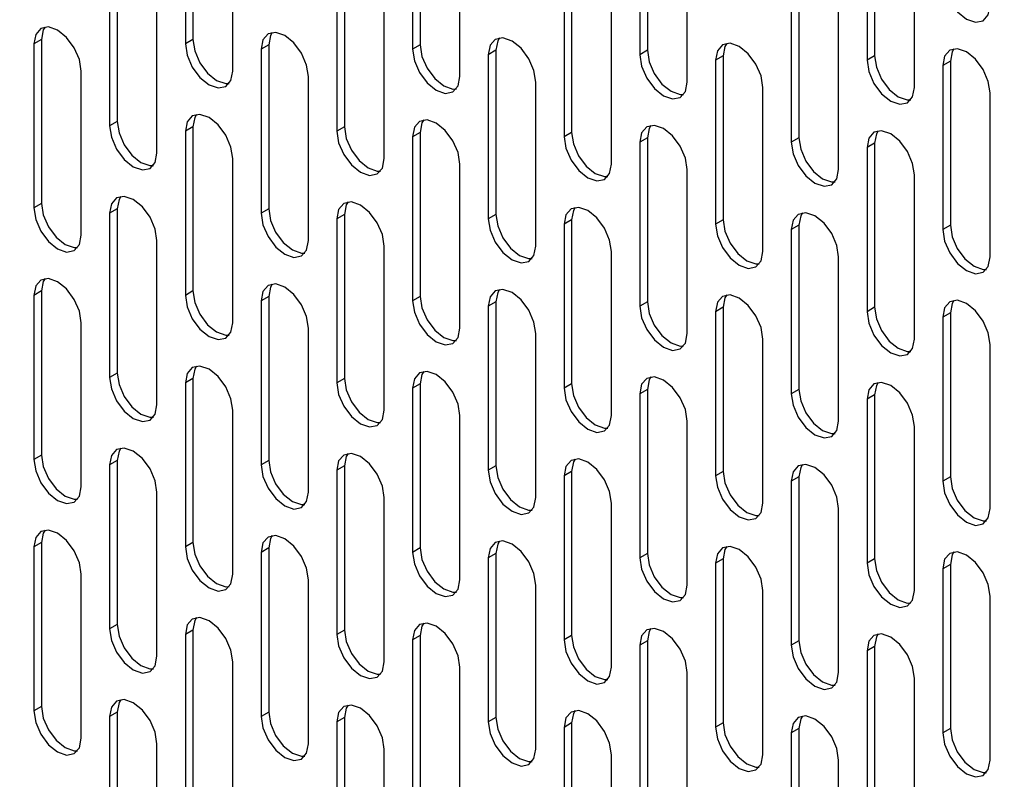
# Model space of a CAD drawing. Units: millimetres. Extents: x 30390 to 88036, y -117614 to 7298.
# Drawn here: x 78735 to 78808, y -83897 to -83840 of the extents above; entities that cross this region are included whole.
import ezdxf

# ---------------------------------------------------------------- set-up
doc = ezdxf.new("R2010")
doc.units = ezdxf.units.MM
doc.layers.add('QUOTE', color=1, linetype='Continuous')
doc.styles.get("Standard").update_dxf_attribs({"font": 'romand.shx'})
doc.dimstyles.new('1DIV50', dxfattribs={"dimscale": 25, "dimtxt": 3.5, "dimasz": 3.5, "dimexe": 1.5, "dimexo": 1.5, "dimgap": 1, "dimtad": 1, "dimdec": 1, "dimdsep": 46, "dimtxsty": 'Standard', "dimcen": 1, "dimclrd": 256, "dimclre": 256, "dimclrt": 7, "dimadec": 1, "dimazin": 2, "dimtfac": 1, "dimtdec": 1, "dimtofl": 0, "dimtmove": 0, "dimatfit": 3, "dimfxl": 1, "dimtolj": 1, "dimtzin": 0, "dimarcsym": 0})

# ---------------------------------------------------------------- blocks, each defined once
blk = doc.blocks.new('*D127')
at = {"layer": 'Defpoints', "color": 0, "transparency": 16777216}
for p in [(77891.234, -83541.611), (79305.447, -84358.019), (79198.788, -84542.778)]:
    blk.add_point(p, dxfattribs=at)
at = {"layer": 'QUOTE', "lineweight": -2, "transparency": 16777216}
for p, q in [((77872.485, -83574.087), (77765.826, -83758.847)), ((77860.354, -83770.116), (79123.009, -84499.032)), ((79286.699, -84390.496), (79180.04, -84575.255))]:
    blk.add_line(p, q, dxfattribs=at)
at = {"layer": 'QUOTE', "transparency": 16777216}
for points in [[(77867.645, -83757.487), (77853.063, -83782.746), (77784.575, -83726.37)], [(79130.3, -84486.402), (79115.718, -84511.662), (79198.788, -84542.778)]]:
    blk.add_solid(points, dxfattribs=at)
at = {"layer": 'QUOTE', "color": 7, "transparency": 16777216, "insert": (78526.054, -84075.033), "char_height": 87.5, "attachment_point": 5, "rotation": 330.00269}
blk.add_mtext('\\A1;2000', dxfattribs=at)

msp = doc.modelspace()

# ---------------------------------------------------------------- linework, layer by layer
for p, q in [((78746.933, -83829.956), (78746.933, -83842.204)), ((78747.498, -83829.63), (78747.498, -83841.878)), ((78764.469, -83830.036), (78764.469, -83842.285)), ((78763.903, -83830.363), (78763.903, -83842.611)), ((78780.874, -83830.77), (78780.874, -83843.018)), ((78781.44, -83830.443), (78781.44, -83842.691)), ((78798.41, -83830.85), (78798.41, -83843.098)), ((78797.844, -83831.176), (78797.844, -83843.424)), ((78750.468, -83844.245), (78750.468, -83831.997)), ((78767.439, -83844.652), (78767.439, -83832.404)), ((78784.409, -83845.059), (78784.409, -83832.811)), ((78801.38, -83845.465), (78801.38, -83833.217)), ((78741.842, -83835.754), (78741.842, -83848.002)), ((78741.276, -83836.081), (78741.276, -83848.329)), ((78758.246, -83836.488), (78758.246, -83848.736)), ((78758.812, -83836.161), (78758.812, -83848.409)), ((78775.783, -83836.568), (78775.783, -83848.816)), ((78775.217, -83836.894), (78775.217, -83849.142)), ((78792.188, -83837.301), (78792.188, -83849.549)), ((78792.753, -83836.974), (78792.753, -83849.222)), ((78744.811, -83850.37), (78744.811, -83838.122)), ((78761.782, -83850.777), (78761.782, -83838.529)), ((78778.753, -83851.183), (78778.753, -83838.935)), ((78795.723, -83851.59), (78795.723, -83839.342)), ((78736.185, -83841.879), (78735.619, -83842.205)), ((78736.185, -83841.879), (78736.185, -83854.127)), ((78747.498, -83841.878), (78746.933, -83842.204)), ((78735.619, -83842.205), (78735.619, -83854.454)), ((78753.155, -83842.286), (78752.59, -83842.612)), ((78752.59, -83842.612), (78752.59, -83854.86)), ((78753.155, -83842.286), (78753.155, -83854.534)), ((78764.469, -83842.285), (78763.903, -83842.611)), ((78770.126, -83842.692), (78769.56, -83843.019)), ((78769.56, -83843.019), (78769.56, -83855.267)), ((78770.126, -83842.692), (78770.126, -83854.94)), ((78781.44, -83842.691), (78780.874, -83843.018)), ((78787.096, -83843.099), (78786.531, -83843.426)), ((78787.096, -83843.099), (78787.096, -83855.347)), ((78798.41, -83843.098), (78797.844, -83843.424)), ((78786.531, -83843.426), (78786.531, -83855.674)), ((78804.067, -83843.506), (78803.501, -83843.832)), ((78803.501, -83843.832), (78803.501, -83856.08)), ((78804.067, -83843.506), (78804.067, -83855.754)), ((78739.155, -83856.495), (78739.155, -83844.247)), ((78756.125, -83856.901), (78756.125, -83844.653)), ((78773.096, -83857.308), (78773.096, -83845.06)), ((78790.066, -83857.715), (78790.066, -83845.467)), ((78807.037, -83858.121), (78807.037, -83845.873)), ((78741.842, -83848.002), (78741.276, -83848.329)), ((78747.498, -83848.41), (78746.933, -83848.737)), ((78747.498, -83848.41), (78747.498, -83860.658)), ((78758.812, -83848.409), (78758.246, -83848.736)), ((78746.933, -83848.737), (78746.933, -83860.985)), ((78764.469, -83848.817), (78763.903, -83849.143)), ((78763.903, -83849.143), (78763.903, -83861.392)), ((78764.469, -83848.817), (78764.469, -83861.065)), ((78775.783, -83848.816), (78775.217, -83849.142)), ((78781.44, -83849.224), (78780.874, -83849.55)), ((78781.44, -83849.224), (78781.44, -83861.472)), ((78792.753, -83849.222), (78792.188, -83849.549)), ((78780.874, -83849.55), (78780.874, -83861.798)), ((78798.41, -83849.63), (78797.844, -83849.957)), ((78797.844, -83849.957), (78797.844, -83862.205)), ((78798.41, -83849.63), (78798.41, -83861.878)), ((78750.468, -83863.026), (78750.468, -83850.778)), ((78767.439, -83863.433), (78767.439, -83851.184)), ((78784.409, -83863.839), (78784.409, -83851.591)), ((78801.38, -83864.246), (78801.38, -83851.998)), ((78736.185, -83854.127), (78735.619, -83854.454)), ((78741.842, -83854.535), (78741.276, -83854.861)), ((78741.276, -83854.861), (78741.276, -83867.109)), ((78741.842, -83854.535), (78741.842, -83866.783)), ((78753.155, -83854.534), (78752.59, -83854.86)), ((78758.812, -83854.941), (78758.246, -83855.268)), ((78758.812, -83854.941), (78758.812, -83867.19)), ((78770.126, -83854.94), (78769.56, -83855.267)), ((78758.246, -83855.268), (78758.246, -83867.516)), ((78775.783, -83855.348), (78775.217, -83855.675)), ((78775.217, -83855.675), (78775.217, -83867.923)), ((78775.783, -83855.348), (78775.783, -83867.596)), ((78787.096, -83855.347), (78786.531, -83855.674)), ((78792.753, -83855.755), (78792.188, -83856.081)), ((78792.753, -83855.755), (78792.753, -83868.003)), ((78804.067, -83855.754), (78803.501, -83856.08)), ((78792.188, -83856.081), (78792.188, -83868.329)), ((78744.811, -83869.15), (78744.811, -83856.902)), ((78761.782, -83869.557), (78761.782, -83857.309)), ((78778.753, -83869.964), (78778.753, -83857.716)), ((78795.723, -83870.371), (78795.723, -83858.122)), ((78736.185, -83860.659), (78735.619, -83860.986)), ((78735.619, -83860.986), (78735.619, -83873.234)), ((78736.185, -83860.659), (78736.185, -83872.907)), ((78747.498, -83860.658), (78746.933, -83860.985)), ((78753.155, -83861.066), (78752.59, -83861.393)), ((78752.59, -83861.393), (78752.59, -83873.641)), ((78753.155, -83861.066), (78753.155, -83873.314)), ((78764.469, -83861.065), (78763.903, -83861.392)), ((78770.126, -83861.473), (78769.56, -83861.799)), ((78770.126, -83861.473), (78770.126, -83873.721)), ((78781.44, -83861.472), (78780.874, -83861.798)), ((78769.56, -83861.799), (78769.56, -83874.047)), ((78787.096, -83861.879), (78786.531, -83862.206)), ((78786.531, -83862.206), (78786.531, -83874.454)), ((78787.096, -83861.879), (78787.096, -83874.128)), ((78798.41, -83861.878), (78797.844, -83862.205)), ((78804.067, -83862.286), (78803.501, -83862.613)), ((78804.067, -83862.286), (78804.067, -83874.534)), ((78739.155, -83875.275), (78739.155, -83863.027)), ((78803.501, -83862.613), (78803.501, -83874.861)), ((78756.125, -83875.682), (78756.125, -83863.434)), ((78773.096, -83876.088), (78773.096, -83863.84)), ((78790.066, -83876.495), (78790.066, -83864.247)), ((78807.037, -83876.902), (78807.037, -83864.654)), ((78741.842, -83866.783), (78741.276, -83867.109)), ((78747.498, -83867.191), (78746.933, -83867.517)), ((78746.933, -83867.517), (78746.933, -83879.765)), ((78747.498, -83867.191), (78747.498, -83879.439)), ((78758.812, -83867.19), (78758.246, -83867.516)), ((78764.469, -83867.597), (78763.903, -83867.924)), ((78764.469, -83867.597), (78764.469, -83879.845)), ((78775.783, -83867.596), (78775.217, -83867.923)), ((78763.903, -83867.924), (78763.903, -83880.172)), ((78781.44, -83868.004), (78780.874, -83868.331)), ((78780.874, -83868.331), (78780.874, -83880.579)), ((78781.44, -83868.004), (78781.44, -83880.252)), ((78792.753, -83868.003), (78792.188, -83868.329)), ((78798.41, -83868.411), (78797.844, -83868.737)), ((78797.844, -83868.737), (78797.844, -83880.985)), ((78798.41, -83868.411), (78798.41, -83880.659)), ((78750.468, -83881.806), (78750.468, -83869.558)), ((78767.439, -83882.213), (78767.439, -83869.965)), ((78784.409, -83882.62), (78784.409, -83870.372)), ((78801.38, -83883.026), (78801.38, -83870.778)), ((78736.185, -83872.907), (78735.619, -83873.234)), ((78741.842, -83873.315), (78741.276, -83873.642)), ((78741.842, -83873.315), (78741.842, -83885.563)), ((78753.155, -83873.314), (78752.59, -83873.641)), ((78741.276, -83873.642), (78741.276, -83885.89)), ((78758.812, -83873.722), (78758.246, -83874.048)), ((78758.246, -83874.048), (78758.246, -83886.297)), ((78758.812, -83873.722), (78758.812, -83885.97)), ((78770.126, -83873.721), (78769.56, -83874.047)), ((78775.783, -83874.129), (78775.217, -83874.455)), ((78775.783, -83874.129), (78775.783, -83886.377)), ((78787.096, -83874.128), (78786.531, -83874.454)), ((78775.217, -83874.455), (78775.217, -83886.703)), ((78792.753, -83874.535), (78792.188, -83874.862)), ((78792.188, -83874.862), (78792.188, -83887.11)), ((78792.753, -83874.535), (78792.753, -83886.783)), ((78804.067, -83874.534), (78803.501, -83874.861)), ((78744.811, -83887.931), (78744.811, -83875.683)), ((78761.782, -83888.338), (78761.782, -83876.089)), ((78778.753, -83888.744), (78778.753, -83876.496)), ((78795.723, -83889.151), (78795.723, -83876.903)), ((78747.498, -83879.439), (78746.933, -83879.765)), ((78736.185, -83879.44), (78735.619, -83879.766)), ((78735.619, -83879.766), (78735.619, -83892.014)), ((78736.185, -83879.44), (78736.185, -83891.688)), ((78753.155, -83879.846), (78752.59, -83880.173)), ((78752.59, -83880.173), (78752.59, -83892.421)), ((78753.155, -83879.846), (78753.155, -83892.095)), ((78764.469, -83879.845), (78763.903, -83880.172)), ((78770.126, -83880.253), (78769.56, -83880.58)), ((78769.56, -83880.58), (78769.56, -83892.828)), ((78770.126, -83880.253), (78770.126, -83892.501)), ((78781.44, -83880.252), (78780.874, -83880.579)), ((78787.096, -83880.66), (78786.531, -83880.986)), ((78787.096, -83880.66), (78787.096, -83892.908)), ((78798.41, -83880.659), (78797.844, -83880.985)), ((78786.531, -83880.986), (78786.531, -83893.235)), ((78804.067, -83881.067), (78803.501, -83881.393)), ((78803.501, -83881.393), (78803.501, -83893.641)), ((78804.067, -83881.067), (78804.067, -83893.315)), ((78739.155, -83894.056), (78739.155, -83881.807)), ((78756.125, -83894.462), (78756.125, -83882.214)), ((78773.096, -83894.869), (78773.096, -83882.621)), ((78790.066, -83895.276), (78790.066, -83883.027)), ((78807.037, -83895.682), (78807.037, -83883.434)), ((78741.842, -83885.563), (78741.276, -83885.89)), ((78747.498, -83885.971), (78746.933, -83886.298)), ((78747.498, -83885.971), (78747.498, -83898.219)), ((78758.812, -83885.97), (78758.246, -83886.297)), ((78746.933, -83886.298), (78746.933, -83898.546)), ((78764.469, -83886.378), (78763.903, -83886.704)), ((78763.903, -83886.704), (78763.903, -83898.952)), ((78764.469, -83886.378), (78764.469, -83898.626)), ((78775.783, -83886.377), (78775.217, -83886.703)), ((78781.44, -83886.784), (78780.874, -83887.111)), ((78781.44, -83886.784), (78781.44, -83899.033)), ((78792.753, -83886.783), (78792.188, -83887.11)), ((78780.874, -83887.111), (78780.874, -83899.359)), ((78798.41, -83887.191), (78797.844, -83887.518)), ((78797.844, -83887.518), (78797.844, -83899.766)), ((78798.41, -83887.191), (78798.41, -83899.439)), ((78750.468, -83900.587), (78750.468, -83888.339)), ((78767.439, -83900.993), (78767.439, -83888.745)), ((78784.409, -83901.4), (78784.409, -83889.152)), ((78801.38, -83901.807), (78801.38, -83889.559)), ((78736.185, -83891.688), (78735.619, -83892.014)), ((78741.842, -83892.096), (78741.276, -83892.422)), ((78741.276, -83892.422), (78741.276, -83904.67)), ((78741.842, -83892.096), (78741.842, -83904.344)), ((78753.155, -83892.095), (78752.59, -83892.421)), ((78758.812, -83892.502), (78758.246, -83892.829)), ((78758.812, -83892.502), (78758.812, -83904.75)), ((78770.126, -83892.501), (78769.56, -83892.828)), ((78758.246, -83892.829), (78758.246, -83905.077)), ((78775.783, -83892.909), (78775.217, -83893.236)), ((78775.217, -83893.236), (78775.217, -83905.484)), ((78775.783, -83892.909), (78775.783, -83905.157)), ((78787.096, -83892.908), (78786.531, -83893.235)), ((78792.753, -83893.316), (78792.188, -83893.642)), ((78792.753, -83893.316), (78792.753, -83905.564)), ((78804.067, -83893.315), (78803.501, -83893.641)), ((78792.188, -83893.642), (78792.188, -83905.89)), ((78744.811, -83906.711), (78744.811, -83894.463)), ((78761.782, -83907.118), (78761.782, -83894.87)), ((78778.753, -83907.525), (78778.753, -83895.277)), ((78795.723, -83907.931), (78795.723, -83895.683))]:
    msp.add_line(p, q)
at = {"flags": 128}
for points in [[(78803.501, -83837.3), (78803.636, -83838.159), (78804.019, -83839.042), (78804.593, -83839.816), (78805.269, -83840.362), (78805.946, -83840.597), (78806.519, -83840.485), (78806.902, -83840.044), (78807.037, -83839.341)], [(78739.155, -83844.247), (78739.02, -83843.388), (78738.637, -83842.504), (78738.063, -83841.731), (78737.387, -83841.185), (78736.71, -83840.95), (78736.137, -83841.061), (78735.754, -83841.502), (78735.619, -83842.205)], [(78736.452, -83840.954), (78736.319, -83841.175), (78736.185, -83841.879)], [(78747.498, -83841.878), (78747.633, -83842.737), (78748.016, -83843.62), (78748.59, -83844.394), (78749.266, -83844.94), (78749.943, -83845.175), (78750.201, -83845.171)], [(78756.125, -83844.653), (78755.991, -83843.794), (78755.607, -83842.911), (78755.034, -83842.137), (78754.357, -83841.591), (78753.681, -83841.356), (78753.107, -83841.468), (78752.724, -83841.909), (78752.59, -83842.612)], [(78753.423, -83841.36), (78753.29, -83841.582), (78753.155, -83842.286)], [(78773.096, -83845.06), (78772.961, -83844.201), (78772.578, -83843.318), (78772.004, -83842.544), (78771.328, -83841.998), (78770.651, -83841.763), (78770.078, -83841.874), (78769.695, -83842.315), (78769.56, -83843.019)], [(78770.393, -83841.767), (78770.26, -83841.989), (78770.126, -83842.692)], [(78746.933, -83842.204), (78747.067, -83843.063), (78747.45, -83843.947), (78748.024, -83844.72), (78748.7, -83845.266), (78749.377, -83845.501), (78749.95, -83845.39), (78750.334, -83844.949), (78750.468, -83844.245)], [(78763.903, -83842.611), (78764.038, -83843.47), (78764.421, -83844.353), (78764.995, -83845.127), (78765.671, -83845.673), (78766.348, -83845.908), (78766.921, -83845.797), (78767.304, -83845.356), (78767.439, -83844.652)], [(78764.469, -83842.285), (78764.604, -83843.143), (78764.987, -83844.027), (78765.56, -83844.8), (78766.237, -83845.346), (78766.913, -83845.582), (78767.171, -83845.577)], [(78790.066, -83845.467), (78789.932, -83844.608), (78789.548, -83843.724), (78788.975, -83842.951), (78788.298, -83842.405), (78787.622, -83842.17), (78787.048, -83842.281), (78786.665, -83842.722), (78786.531, -83843.426)], [(78787.364, -83842.174), (78787.231, -83842.395), (78787.096, -83843.099)], [(78807.037, -83845.873), (78806.902, -83845.014), (78806.519, -83844.131), (78805.946, -83843.357), (78805.269, -83842.811), (78804.593, -83842.576), (78804.019, -83842.688), (78803.636, -83843.129), (78803.501, -83843.832)], [(78804.334, -83842.58), (78804.202, -83842.802), (78804.067, -83843.506)], [(78780.874, -83843.018), (78781.008, -83843.877), (78781.392, -83844.76), (78781.965, -83845.534), (78782.642, -83846.08), (78783.318, -83846.315), (78783.892, -83846.203), (78784.275, -83845.762), (78784.409, -83845.059)], [(78781.44, -83842.691), (78781.574, -83843.55), (78781.957, -83844.434), (78782.531, -83845.207), (78783.207, -83845.753), (78783.884, -83845.988), (78784.142, -83845.984)], [(78798.41, -83843.098), (78798.545, -83843.957), (78798.928, -83844.84), (78799.501, -83845.614), (78800.178, -83846.16), (78800.854, -83846.395), (78801.112, -83846.391)], [(78797.844, -83843.424), (78797.979, -83844.283), (78798.362, -83845.167), (78798.936, -83845.94), (78799.612, -83846.486), (78800.289, -83846.721), (78800.862, -83846.61), (78801.245, -83846.169), (78801.38, -83845.465)], [(78750.468, -83850.778), (78750.334, -83849.919), (78749.95, -83849.035), (78749.377, -83848.262), (78748.7, -83847.716), (78748.024, -83847.481), (78747.45, -83847.592), (78747.067, -83848.033), (78746.933, -83848.737)], [(78747.766, -83847.485), (78747.633, -83847.707), (78747.498, -83848.41)], [(78741.276, -83848.329), (78741.41, -83849.188), (78741.794, -83850.071), (78742.367, -83850.845), (78743.044, -83851.391), (78743.72, -83851.626), (78744.294, -83851.515), (78744.677, -83851.074), (78744.811, -83850.37)], [(78741.842, -83848.002), (78741.976, -83848.861), (78742.359, -83849.745), (78742.933, -83850.518), (78743.609, -83851.064), (78744.286, -83851.299), (78744.544, -83851.295)], [(78758.812, -83848.409), (78758.947, -83849.268), (78759.33, -83850.151), (78759.903, -83850.925), (78760.58, -83851.471), (78761.256, -83851.706), (78761.515, -83851.702)], [(78767.439, -83851.184), (78767.304, -83850.326), (78766.921, -83849.442), (78766.348, -83848.669), (78765.671, -83848.123), (78764.995, -83847.887), (78764.421, -83847.999), (78764.038, -83848.44), (78763.903, -83849.143)], [(78764.736, -83847.892), (78764.604, -83848.113), (78764.469, -83848.817)], [(78784.409, -83851.591), (78784.275, -83850.732), (78783.892, -83849.849), (78783.318, -83849.075), (78782.642, -83848.529), (78781.965, -83848.294), (78781.392, -83848.406), (78781.008, -83848.847), (78780.874, -83849.55)], [(78781.707, -83848.298), (78781.574, -83848.52), (78781.44, -83849.224)], [(78758.246, -83848.736), (78758.381, -83849.595), (78758.764, -83850.478), (78759.338, -83851.252), (78760.014, -83851.798), (78760.691, -83852.033), (78761.264, -83851.921), (78761.647, -83851.48), (78761.782, -83850.777)], [(78775.217, -83849.142), (78775.352, -83850.001), (78775.735, -83850.885), (78776.308, -83851.658), (78776.985, -83852.204), (78777.661, -83852.439), (78778.235, -83852.328), (78778.618, -83851.887), (78778.753, -83851.183)], [(78775.783, -83848.816), (78775.917, -83849.675), (78776.3, -83850.558), (78776.874, -83851.332), (78777.55, -83851.878), (78778.227, -83852.113), (78778.485, -83852.109)], [(78792.753, -83849.222), (78792.888, -83850.081), (78793.271, -83850.965), (78793.845, -83851.738), (78794.521, -83852.284), (78795.197, -83852.519), (78795.456, -83852.515)], [(78801.38, -83851.998), (78801.245, -83851.139), (78800.862, -83850.255), (78800.289, -83849.482), (78799.612, -83848.936), (78798.936, -83848.701), (78798.362, -83848.812), (78797.979, -83849.253), (78797.844, -83849.957)], [(78798.678, -83848.705), (78798.545, -83848.927), (78798.41, -83849.63)], [(78792.188, -83849.549), (78792.322, -83850.408), (78792.705, -83851.291), (78793.279, -83852.065), (78793.955, -83852.611), (78794.632, -83852.846), (78795.205, -83852.735), (78795.589, -83852.294), (78795.723, -83851.59)], [(78744.811, -83856.902), (78744.677, -83856.043), (78744.294, -83855.16), (78743.72, -83854.386), (78743.044, -83853.841), (78742.367, -83853.605), (78741.794, -83853.717), (78741.41, -83854.158), (78741.276, -83854.861)], [(78742.109, -83853.61), (78741.976, -83853.831), (78741.842, -83854.535)], [(78736.185, -83854.127), (78736.319, -83854.986), (78736.702, -83855.869), (78737.276, -83856.643), (78737.952, -83857.189), (78738.629, -83857.424), (78738.887, -83857.42)], [(78761.782, -83857.309), (78761.647, -83856.45), (78761.264, -83855.567), (78760.691, -83854.793), (78760.014, -83854.247), (78759.338, -83854.012), (78758.764, -83854.123), (78758.381, -83854.565), (78758.246, -83855.268)], [(78759.08, -83854.016), (78758.947, -83854.238), (78758.812, -83854.941)], [(78778.753, -83857.716), (78778.618, -83856.857), (78778.235, -83855.973), (78777.661, -83855.2), (78776.985, -83854.654), (78776.308, -83854.419), (78775.735, -83854.53), (78775.352, -83854.971), (78775.217, -83855.675)], [(78776.05, -83854.423), (78775.917, -83854.645), (78775.783, -83855.348)], [(78735.619, -83854.454), (78735.754, -83855.312), (78736.137, -83856.196), (78736.71, -83856.97), (78737.387, -83857.515), (78738.063, -83857.751), (78738.637, -83857.639), (78739.02, -83857.198), (78739.155, -83856.495)], [(78752.59, -83854.86), (78752.724, -83855.719), (78753.107, -83856.603), (78753.681, -83857.376), (78754.357, -83857.922), (78755.034, -83858.157), (78755.607, -83858.046), (78755.991, -83857.605), (78756.125, -83856.901)], [(78753.155, -83854.534), (78753.29, -83855.393), (78753.673, -83856.276), (78754.247, -83857.05), (78754.923, -83857.596), (78755.6, -83857.831), (78755.858, -83857.826)], [(78770.126, -83854.94), (78770.26, -83855.799), (78770.644, -83856.683), (78771.217, -83857.456), (78771.894, -83858.002), (78772.57, -83858.237), (78772.828, -83858.233)], [(78795.723, -83858.122), (78795.589, -83857.264), (78795.205, -83856.38), (78794.632, -83855.606), (78793.955, -83855.061), (78793.279, -83854.825), (78792.705, -83854.937), (78792.322, -83855.378), (78792.188, -83856.081)], [(78793.021, -83854.83), (78792.888, -83855.051), (78792.753, -83855.755)], [(78769.56, -83855.267), (78769.695, -83856.126), (78770.078, -83857.009), (78770.651, -83857.783), (78771.328, -83858.329), (78772.004, -83858.564), (78772.578, -83858.453), (78772.961, -83858.011), (78773.096, -83857.308)], [(78786.531, -83855.674), (78786.665, -83856.533), (78787.048, -83857.416), (78787.622, -83858.19), (78788.298, -83858.736), (78788.975, -83858.971), (78789.548, -83858.859), (78789.932, -83858.418), (78790.066, -83857.715)], [(78787.096, -83855.347), (78787.231, -83856.206), (78787.614, -83857.089), (78788.188, -83857.863), (78788.864, -83858.409), (78789.541, -83858.644), (78789.799, -83858.64)], [(78804.067, -83855.754), (78804.202, -83856.613), (78804.585, -83857.496), (78805.158, -83858.27), (78805.835, -83858.816), (78806.511, -83859.051), (78806.769, -83859.047)], [(78803.501, -83856.08), (78803.636, -83856.939), (78804.019, -83857.823), (78804.593, -83858.596), (78805.269, -83859.142), (78805.946, -83859.377), (78806.519, -83859.266), (78806.902, -83858.825), (78807.037, -83858.121)], [(78739.155, -83863.027), (78739.02, -83862.168), (78738.637, -83861.285), (78738.063, -83860.511), (78737.387, -83859.965), (78736.71, -83859.73), (78736.137, -83859.841), (78735.754, -83860.282), (78735.619, -83860.986)], [(78736.452, -83859.734), (78736.319, -83859.956), (78736.185, -83860.659)], [(78756.125, -83863.434), (78755.991, -83862.575), (78755.607, -83861.691), (78755.034, -83860.918), (78754.357, -83860.372), (78753.681, -83860.137), (78753.107, -83860.248), (78752.724, -83860.689), (78752.59, -83861.393)], [(78753.423, -83860.141), (78753.29, -83860.363), (78753.155, -83861.066)], [(78746.933, -83860.985), (78747.067, -83861.844), (78747.45, -83862.727), (78748.024, -83863.501), (78748.7, -83864.047), (78749.377, -83864.282), (78749.95, -83864.17), (78750.334, -83863.729), (78750.468, -83863.026)], [(78747.498, -83860.658), (78747.633, -83861.517), (78748.016, -83862.401), (78748.59, -83863.174), (78749.266, -83863.72), (78749.943, -83863.955), (78750.201, -83863.951)], [(78773.096, -83863.84), (78772.961, -83862.981), (78772.578, -83862.098), (78772.004, -83861.324), (78771.328, -83860.778), (78770.651, -83860.543), (78770.078, -83860.655), (78769.695, -83861.096), (78769.56, -83861.799)], [(78770.393, -83860.548), (78770.26, -83860.769), (78770.126, -83861.473)], [(78790.066, -83864.247), (78789.932, -83863.388), (78789.548, -83862.505), (78788.975, -83861.731), (78788.298, -83861.185), (78787.622, -83860.95), (78787.048, -83861.061), (78786.665, -83861.502), (78786.531, -83862.206)], [(78787.364, -83860.954), (78787.231, -83861.176), (78787.096, -83861.879)], [(78763.903, -83861.392), (78764.038, -83862.25), (78764.421, -83863.134), (78764.995, -83863.907), (78765.671, -83864.453), (78766.348, -83864.689), (78766.921, -83864.577), (78767.304, -83864.136), (78767.439, -83863.433)], [(78764.469, -83861.065), (78764.604, -83861.924), (78764.987, -83862.807), (78765.56, -83863.581), (78766.237, -83864.127), (78766.913, -83864.362), (78767.171, -83864.358)], [(78781.44, -83861.472), (78781.574, -83862.331), (78781.957, -83863.214), (78782.531, -83863.988), (78783.207, -83864.534), (78783.884, -83864.769), (78784.142, -83864.764)], [(78807.037, -83864.654), (78806.902, -83863.795), (78806.519, -83862.911), (78805.946, -83862.138), (78805.269, -83861.592), (78804.593, -83861.357), (78804.019, -83861.468), (78803.636, -83861.909), (78803.501, -83862.613)], [(78804.334, -83861.361), (78804.202, -83861.583), (78804.067, -83862.286)], [(78780.874, -83861.798), (78781.008, -83862.657), (78781.392, -83863.541), (78781.965, -83864.314), (78782.642, -83864.86), (78783.318, -83865.095), (78783.892, -83864.984), (78784.275, -83864.543), (78784.409, -83863.839)], [(78797.844, -83862.205), (78797.979, -83863.064), (78798.362, -83863.947), (78798.936, -83864.721), (78799.612, -83865.267), (78800.289, -83865.502), (78800.862, -83865.39), (78801.245, -83864.949), (78801.38, -83864.246)], [(78798.41, -83861.878), (78798.545, -83862.737), (78798.928, -83863.621), (78799.501, -83864.394), (78800.178, -83864.94), (78800.854, -83865.175), (78801.112, -83865.171)], [(78741.842, -83866.783), (78741.976, -83867.642), (78742.359, -83868.525), (78742.933, -83869.299), (78743.609, -83869.845), (78744.286, -83870.08), (78744.544, -83870.076)], [(78750.468, -83869.558), (78750.334, -83868.699), (78749.95, -83867.816), (78749.377, -83867.042), (78748.7, -83866.496), (78748.024, -83866.261), (78747.45, -83866.373), (78747.067, -83866.814), (78746.933, -83867.517)], [(78747.766, -83866.265), (78747.633, -83866.487), (78747.498, -83867.191)], [(78767.439, -83869.965), (78767.304, -83869.106), (78766.921, -83868.223), (78766.348, -83867.449), (78765.671, -83866.903), (78764.995, -83866.668), (78764.421, -83866.779), (78764.038, -83867.22), (78763.903, -83867.924)], [(78764.736, -83866.672), (78764.604, -83866.894), (78764.469, -83867.597)], [(78741.276, -83867.109), (78741.41, -83867.968), (78741.794, -83868.852), (78742.367, -83869.625), (78743.044, -83870.171), (78743.72, -83870.406), (78744.294, -83870.295), (78744.677, -83869.854), (78744.811, -83869.15)], [(78758.246, -83867.516), (78758.381, -83868.375), (78758.764, -83869.258), (78759.338, -83870.032), (78760.014, -83870.578), (78760.691, -83870.813), (78761.264, -83870.702), (78761.647, -83870.261), (78761.782, -83869.557)], [(78758.812, -83867.19), (78758.947, -83868.048), (78759.33, -83868.932), (78759.903, -83869.706), (78760.58, -83870.251), (78761.256, -83870.487), (78761.515, -83870.482)], [(78775.783, -83867.596), (78775.917, -83868.455), (78776.3, -83869.339), (78776.874, -83870.112), (78777.55, -83870.658), (78778.227, -83870.893), (78778.485, -83870.889)], [(78784.409, -83870.372), (78784.275, -83869.513), (78783.892, -83868.629), (78783.318, -83867.856), (78782.642, -83867.31), (78781.965, -83867.075), (78781.392, -83867.186), (78781.008, -83867.627), (78780.874, -83868.331)], [(78781.707, -83867.079), (78781.574, -83867.3), (78781.44, -83868.004)], [(78801.38, -83870.778), (78801.245, -83869.919), (78800.862, -83869.036), (78800.289, -83868.262), (78799.612, -83867.716), (78798.936, -83867.481), (78798.362, -83867.593), (78797.979, -83868.034), (78797.844, -83868.737)], [(78798.678, -83867.485), (78798.545, -83867.707), (78798.41, -83868.411)], [(78775.217, -83867.923), (78775.352, -83868.782), (78775.735, -83869.665), (78776.308, -83870.439), (78776.985, -83870.985), (78777.661, -83871.22), (78778.235, -83871.108), (78778.618, -83870.667), (78778.753, -83869.964)], [(78792.188, -83868.329), (78792.322, -83869.188), (78792.705, -83870.072), (78793.279, -83870.845), (78793.955, -83871.391), (78794.632, -83871.626), (78795.205, -83871.515), (78795.589, -83871.074), (78795.723, -83870.371)], [(78792.753, -83868.003), (78792.888, -83868.862), (78793.271, -83869.745), (78793.845, -83870.519), (78794.521, -83871.065), (78795.197, -83871.3), (78795.456, -83871.296)], [(78744.811, -83875.683), (78744.677, -83874.824), (78744.294, -83873.94), (78743.72, -83873.167), (78743.044, -83872.621), (78742.367, -83872.386), (78741.794, -83872.497), (78741.41, -83872.938), (78741.276, -83873.642)], [(78742.109, -83872.39), (78741.976, -83872.612), (78741.842, -83873.315)], [(78761.782, -83876.089), (78761.647, -83875.231), (78761.264, -83874.347), (78760.691, -83873.574), (78760.014, -83873.028), (78759.338, -83872.792), (78758.764, -83872.904), (78758.381, -83873.345), (78758.246, -83874.048)], [(78759.08, -83872.797), (78758.947, -83873.018), (78758.812, -83873.722)], [(78735.619, -83873.234), (78735.754, -83874.093), (78736.137, -83874.976), (78736.71, -83875.75), (78737.387, -83876.296), (78738.063, -83876.531), (78738.637, -83876.42), (78739.02, -83875.979), (78739.155, -83875.275)], [(78736.185, -83872.907), (78736.319, -83873.766), (78736.702, -83874.65), (78737.276, -83875.423), (78737.952, -83875.969), (78738.629, -83876.204), (78738.887, -83876.2)], [(78753.155, -83873.314), (78753.29, -83874.173), (78753.673, -83875.057), (78754.247, -83875.83), (78754.923, -83876.376), (78755.6, -83876.611), (78755.858, -83876.607)], [(78778.753, -83876.496), (78778.618, -83875.637), (78778.235, -83874.754), (78777.661, -83873.98), (78776.985, -83873.434), (78776.308, -83873.199), (78775.735, -83873.311), (78775.352, -83873.752), (78775.217, -83874.455)], [(78776.05, -83873.203), (78775.917, -83873.425), (78775.783, -83874.129)], [(78752.59, -83873.641), (78752.724, -83874.5), (78753.107, -83875.383), (78753.681, -83876.157), (78754.357, -83876.703), (78755.034, -83876.938), (78755.607, -83876.826), (78755.991, -83876.385), (78756.125, -83875.682)], [(78769.56, -83874.047), (78769.695, -83874.906), (78770.078, -83875.79), (78770.651, -83876.563), (78771.328, -83877.109), (78772.004, -83877.344), (78772.578, -83877.233), (78772.961, -83876.792), (78773.096, -83876.088)], [(78770.126, -83873.721), (78770.26, -83874.58), (78770.644, -83875.463), (78771.217, -83876.237), (78771.894, -83876.783), (78772.57, -83877.018), (78772.828, -83877.014)], [(78787.096, -83874.128), (78787.231, -83874.986), (78787.614, -83875.87), (78788.188, -83876.643), (78788.864, -83877.189), (78789.541, -83877.425), (78789.799, -83877.42)], [(78795.723, -83876.903), (78795.589, -83876.044), (78795.205, -83875.16), (78794.632, -83874.387), (78793.955, -83873.841), (78793.279, -83873.606), (78792.705, -83873.717), (78792.322, -83874.158), (78792.188, -83874.862)], [(78793.021, -83873.61), (78792.888, -83873.832), (78792.753, -83874.535)], [(78786.531, -83874.454), (78786.665, -83875.313), (78787.048, -83876.196), (78787.622, -83876.97), (78788.298, -83877.516), (78788.975, -83877.751), (78789.548, -83877.64), (78789.932, -83877.199), (78790.066, -83876.495)], [(78803.501, -83874.861), (78803.636, -83875.72), (78804.019, -83876.603), (78804.593, -83877.377), (78805.269, -83877.923), (78805.946, -83878.158), (78806.519, -83878.046), (78806.902, -83877.605), (78807.037, -83876.902)], [(78804.067, -83874.534), (78804.202, -83875.393), (78804.585, -83876.277), (78805.158, -83877.05), (78805.835, -83877.596), (78806.511, -83877.831), (78806.769, -83877.827)], [(78739.155, -83881.807), (78739.02, -83880.949), (78738.637, -83880.065), (78738.063, -83879.291), (78737.387, -83878.746), (78736.71, -83878.51), (78736.137, -83878.622), (78735.754, -83879.063), (78735.619, -83879.766)], [(78736.452, -83878.515), (78736.319, -83878.736), (78736.185, -83879.44)], [(78747.498, -83879.439), (78747.633, -83880.298), (78748.016, -83881.181), (78748.59, -83881.955), (78749.266, -83882.501), (78749.943, -83882.736), (78750.201, -83882.732)], [(78756.125, -83882.214), (78755.991, -83881.355), (78755.607, -83880.472), (78755.034, -83879.698), (78754.357, -83879.152), (78753.681, -83878.917), (78753.107, -83879.028), (78752.724, -83879.47), (78752.59, -83880.173)], [(78753.423, -83878.921), (78753.29, -83879.143), (78753.155, -83879.846)], [(78773.096, -83882.621), (78772.961, -83881.762), (78772.578, -83880.878), (78772.004, -83880.105), (78771.328, -83879.559), (78770.651, -83879.324), (78770.078, -83879.435), (78769.695, -83879.876), (78769.56, -83880.58)], [(78770.393, -83879.328), (78770.26, -83879.55), (78770.126, -83880.253)], [(78746.933, -83879.765), (78747.067, -83880.624), (78747.45, -83881.508), (78748.024, -83882.281), (78748.7, -83882.827), (78749.377, -83883.062), (78749.95, -83882.951), (78750.334, -83882.51), (78750.468, -83881.806)], [(78763.903, -83880.172), (78764.038, -83881.031), (78764.421, -83881.914), (78764.995, -83882.688), (78765.671, -83883.234), (78766.348, -83883.469), (78766.921, -83883.358), (78767.304, -83882.917), (78767.439, -83882.213)], [(78764.469, -83879.845), (78764.604, -83880.704), (78764.987, -83881.588), (78765.56, -83882.361), (78766.237, -83882.907), (78766.913, -83883.142), (78767.171, -83883.138)], [(78790.066, -83883.027), (78789.932, -83882.169), (78789.548, -83881.285), (78788.975, -83880.511), (78788.298, -83879.966), (78787.622, -83879.73), (78787.048, -83879.842), (78786.665, -83880.283), (78786.531, -83880.986)], [(78787.364, -83879.735), (78787.231, -83879.956), (78787.096, -83880.66)], [(78807.037, -83883.434), (78806.902, -83882.575), (78806.519, -83881.692), (78805.946, -83880.918), (78805.269, -83880.372), (78804.593, -83880.137), (78804.019, -83880.249), (78803.636, -83880.69), (78803.501, -83881.393)], [(78804.334, -83880.141), (78804.202, -83880.363), (78804.067, -83881.067)], [(78780.874, -83880.579), (78781.008, -83881.438), (78781.392, -83882.321), (78781.965, -83883.095), (78782.642, -83883.641), (78783.318, -83883.876), (78783.892, -83883.764), (78784.275, -83883.323), (78784.409, -83882.62)], [(78781.44, -83880.252), (78781.574, -83881.111), (78781.957, -83881.994), (78782.531, -83882.768), (78783.207, -83883.314), (78783.884, -83883.549), (78784.142, -83883.545)], [(78798.41, -83880.659), (78798.545, -83881.518), (78798.928, -83882.401), (78799.501, -83883.175), (78800.178, -83883.721), (78800.854, -83883.956), (78801.112, -83883.952)], [(78797.844, -83880.985), (78797.979, -83881.844), (78798.362, -83882.728), (78798.936, -83883.501), (78799.612, -83884.047), (78800.289, -83884.282), (78800.862, -83884.171), (78801.245, -83883.73), (78801.38, -83883.026)], [(78750.468, -83888.339), (78750.334, -83887.48), (78749.95, -83886.596), (78749.377, -83885.823), (78748.7, -83885.277), (78748.024, -83885.042), (78747.45, -83885.153), (78747.067, -83885.594), (78746.933, -83886.298)], [(78747.766, -83885.046), (78747.633, -83885.268), (78747.498, -83885.971)], [(78741.276, -83885.89), (78741.41, -83886.749), (78741.794, -83887.632), (78742.367, -83888.406), (78743.044, -83888.952), (78743.72, -83889.187), (78744.294, -83889.075), (78744.677, -83888.634), (78744.811, -83887.931)], [(78741.842, -83885.563), (78741.976, -83886.422), (78742.359, -83887.306), (78742.933, -83888.079), (78743.609, -83888.625), (78744.286, -83888.86), (78744.544, -83888.856)], [(78758.812, -83885.97), (78758.947, -83886.829), (78759.33, -83887.712), (78759.903, -83888.486), (78760.58, -83889.032), (78761.256, -83889.267), (78761.515, -83889.263)], [(78767.439, -83888.745), (78767.304, -83887.886), (78766.921, -83887.003), (78766.348, -83886.229), (78765.671, -83885.683), (78764.995, -83885.448), (78764.421, -83885.56), (78764.038, -83886.001), (78763.903, -83886.704)], [(78764.736, -83885.453), (78764.604, -83885.674), (78764.469, -83886.378)], [(78784.409, -83889.152), (78784.275, -83888.293), (78783.892, -83887.41), (78783.318, -83886.636), (78782.642, -83886.09), (78781.965, -83885.855), (78781.392, -83885.966), (78781.008, -83886.407), (78780.874, -83887.111)], [(78781.707, -83885.859), (78781.574, -83886.081), (78781.44, -83886.784)], [(78758.246, -83886.297), (78758.381, -83887.155), (78758.764, -83888.039), (78759.338, -83888.813), (78760.014, -83889.358), (78760.691, -83889.594), (78761.264, -83889.482), (78761.647, -83889.041), (78761.782, -83888.338)], [(78775.217, -83886.703), (78775.352, -83887.562), (78775.735, -83888.446), (78776.308, -83889.219), (78776.985, -83889.765), (78777.661, -83890), (78778.235, -83889.889), (78778.618, -83889.448), (78778.753, -83888.744)], [(78775.783, -83886.377), (78775.917, -83887.236), (78776.3, -83888.119), (78776.874, -83888.893), (78777.55, -83889.439), (78778.227, -83889.674), (78778.485, -83889.669)], [(78792.753, -83886.783), (78792.888, -83887.642), (78793.271, -83888.526), (78793.845, -83889.299), (78794.521, -83889.845), (78795.197, -83890.08), (78795.456, -83890.076)], [(78801.38, -83889.559), (78801.245, -83888.7), (78800.862, -83887.816), (78800.289, -83887.043), (78799.612, -83886.497), (78798.936, -83886.262), (78798.362, -83886.373), (78797.979, -83886.814), (78797.844, -83887.518)], [(78798.678, -83886.266), (78798.545, -83886.488), (78798.41, -83887.191)], [(78792.188, -83887.11), (78792.322, -83887.969), (78792.705, -83888.852), (78793.279, -83889.626), (78793.955, -83890.172), (78794.632, -83890.407), (78795.205, -83890.296), (78795.589, -83889.854), (78795.723, -83889.151)], [(78744.811, -83894.463), (78744.677, -83893.604), (78744.294, -83892.721), (78743.72, -83891.947), (78743.044, -83891.401), (78742.367, -83891.166), (78741.794, -83891.278), (78741.41, -83891.719), (78741.276, -83892.422)], [(78742.109, -83891.17), (78741.976, -83891.392), (78741.842, -83892.096)], [(78736.185, -83891.688), (78736.319, -83892.547), (78736.702, -83893.43), (78737.276, -83894.204), (78737.952, -83894.75), (78738.629, -83894.985), (78738.887, -83894.981)], [(78761.782, -83894.87), (78761.647, -83894.011), (78761.264, -83893.128), (78760.691, -83892.354), (78760.014, -83891.808), (78759.338, -83891.573), (78758.764, -83891.684), (78758.381, -83892.125), (78758.246, -83892.829)], [(78759.08, -83891.577), (78758.947, -83891.799), (78758.812, -83892.502)], [(78735.619, -83892.014), (78735.754, -83892.873), (78736.137, -83893.757), (78736.71, -83894.53), (78737.387, -83895.076), (78738.063, -83895.311), (78738.637, -83895.2), (78739.02, -83894.759), (78739.155, -83894.056)], [(78752.59, -83892.421), (78752.724, -83893.28), (78753.107, -83894.164), (78753.681, -83894.937), (78754.357, -83895.483), (78755.034, -83895.718), (78755.607, -83895.607), (78755.991, -83895.166), (78756.125, -83894.462)], [(78753.155, -83892.095), (78753.29, -83892.953), (78753.673, -83893.837), (78754.247, -83894.611), (78754.923, -83895.156), (78755.6, -83895.392), (78755.858, -83895.387)], [(78770.126, -83892.501), (78770.26, -83893.36), (78770.644, -83894.244), (78771.217, -83895.017), (78771.894, -83895.563), (78772.57, -83895.798), (78772.828, -83895.794)], [(78778.753, -83895.277), (78778.618, -83894.418), (78778.235, -83893.534), (78777.661, -83892.761), (78776.985, -83892.215), (78776.308, -83891.98), (78775.735, -83892.091), (78775.352, -83892.532), (78775.217, -83893.236)], [(78776.05, -83891.984), (78775.917, -83892.206), (78775.783, -83892.909)], [(78795.723, -83895.683), (78795.589, -83894.824), (78795.205, -83893.941), (78794.632, -83893.167), (78793.955, -83892.621), (78793.279, -83892.386), (78792.705, -83892.498), (78792.322, -83892.939), (78792.188, -83893.642)], [(78793.021, -83892.391), (78792.888, -83892.612), (78792.753, -83893.316)], [(78769.56, -83892.828), (78769.695, -83893.687), (78770.078, -83894.57), (78770.651, -83895.344), (78771.328, -83895.89), (78772.004, -83896.125), (78772.578, -83896.013), (78772.961, -83895.572), (78773.096, -83894.869)], [(78786.531, -83893.235), (78786.665, -83894.093), (78787.048, -83894.977), (78787.622, -83895.75), (78788.298, -83896.296), (78788.975, -83896.532), (78789.548, -83896.42), (78789.932, -83895.979), (78790.066, -83895.276)], [(78787.096, -83892.908), (78787.231, -83893.767), (78787.614, -83894.65), (78788.188, -83895.424), (78788.864, -83895.97), (78789.541, -83896.205), (78789.799, -83896.201)], [(78804.067, -83893.315), (78804.202, -83894.174), (78804.585, -83895.057), (78805.158, -83895.831), (78805.835, -83896.376), (78806.511, -83896.612), (78806.769, -83896.607)], [(78803.501, -83893.641), (78803.636, -83894.5), (78804.019, -83895.384), (78804.593, -83896.157), (78805.269, -83896.703), (78805.946, -83896.938), (78806.519, -83896.827), (78806.902, -83896.386), (78807.037, -83895.682)]]:
    msp.add_lwpolyline(points, dxfattribs=at)

# ---------------------------------------------------------------- dimensions: what is measured, and where the dimension line sits
at = {"layer": 'QUOTE'}
dim = msp.add_aligned_dim(p1=(77891.234, -83541.611), p2=(79305.447, -84358.019), distance=-213.336, text='2000', dimstyle='1DIV50', dxfattribs=at)
dim.commit()
dim.dimension.update_dxf_attribs({"geometry": '*D127', "text_midpoint": (78526.054, -84075.033)})

doc.saveas('drawing.dxf')
